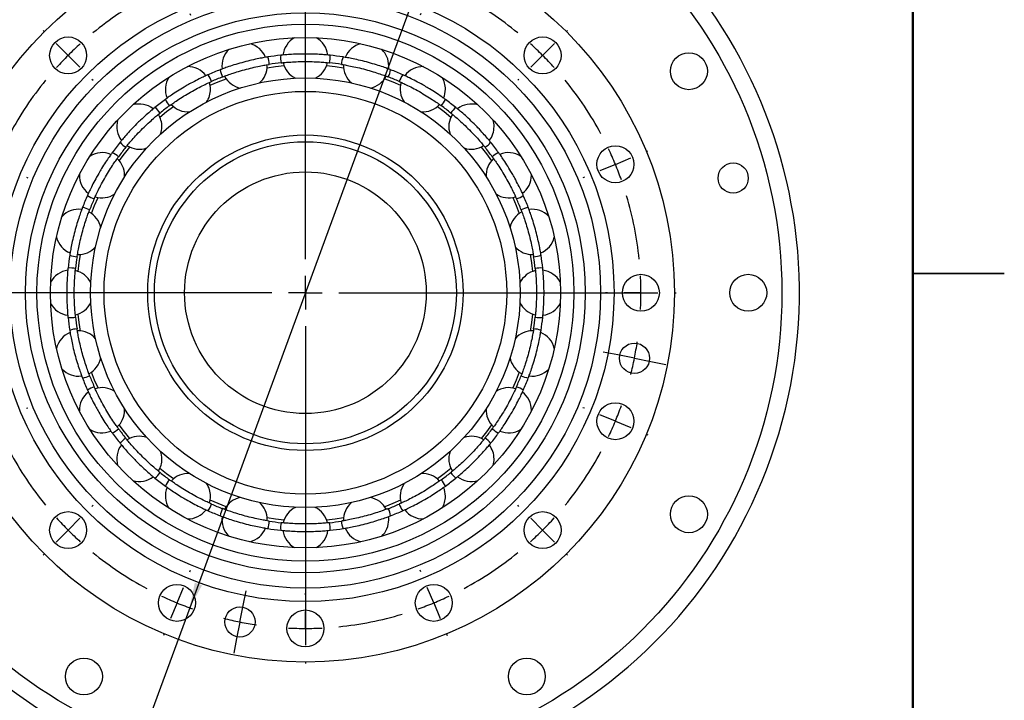
# Model space of a CAD drawing. Units: millimetres. Extents: x 3 to 429, y 3 to 276.
# Drawn here: x 326 to 429, y 95 to 166 of the extents above; entities that cross this region are included whole.
import ezdxf

# ---------------------------------------------------------------- set-up
doc = ezdxf.new("R2010")
doc.units = ezdxf.units.MM
doc.layers.add('LAYER1', color=8, linetype='Continuous')
doc.styles.add('SLDTEXTSTYLE0', font='TXT', dxfattribs={"width": 0.75})
doc.styles.add('SLDTEXTSTYLE4', font='TXT', dxfattribs={"width": 0.666667})
doc.dimstyles.new('SLDDIMSTYLE2', dxfattribs={"dimtxt": 2.645833, "dimasz": 2.645833, "dimexe": 0, "dimexo": 0.0625, "dimgap": 0.661458, "dimtad": 0, "dimtih": 1, "dimtoh": 1, "dimdec": 1, "dimlfac": 1.428571, "dimrnd": 1e-09, "dimzin": 12, "dimdsep": 46, "dimtxsty": 'SLDTEXTSTYLE0', "dimblk1": 'NONE', "dimsah": 1, "dimcen": 0, "dimadec": 0, "dimazin": 3, "dimtfac": 1, "dimtdec": 8, "dimtmove": 0, "dimatfit": 3, "dimldrblk": 'NONE', "dimfxl": 0, "dimfrac": 2, "dimtolj": 1, "dimtzin": 12, "dimarcsym": 0})
doc.dimstyles.new('SLDDIMSTYLE3', dxfattribs={"dimtxt": 2.645833, "dimasz": 2.645833, "dimexe": 0, "dimexo": 0.0625, "dimgap": 0.661458, "dimtad": 1, "dimdec": 8, "dimlfac": 1.428571, "dimrnd": 1e-09, "dimzin": 12, "dimdsep": 46, "dimtxsty": 'SLDTEXTSTYLE0', "dimsah": 1, "dimcen": 0, "dimadec": 0, "dimazin": 3, "dimtfac": 1, "dimtdec": 8, "dimtmove": 0, "dimatfit": 3, "dimfxl": 0, "dimfrac": 2, "dimtolj": 1, "dimtzin": 12, "dimarcsym": 0})

# ---------------------------------------------------------------- blocks, each defined once
blk = doc.blocks.new('_D_10')
at = {"layer": 'LAYER1'}
for p, q in [((321.22, 146.08), (316.22, 192.72)), ((316.22, 192.72), (342.6, 192.72)), ((321.56, 142.95), (321.22, 146.08))]:
    blk.add_line(p, q, dxfattribs=at)
blk.add_solid([(321.22, 146.08), (321.35, 148.76), (320.54, 148.67)], dxfattribs=at)
at = {"layer": 'LAYER1', "char_height": 2.646, "attachment_point": 1}
for s, insert, style in [('%%c', (323.4, 196.13), 'SLDTEXTSTYLE0'), ('4 x', (317.8, 196.13), 'SLDTEXTSTYLE4'), ('4.5 THRU', (328.39, 196.13), 'SLDTEXTSTYLE0')]:
    blk.add_mtext(s, dxfattribs=dict(at, insert=insert, style=style))
blk = doc.blocks.new('_NONE')
blk = doc.blocks.new('_D_11')
at = {"layer": 'LAYER1'}
for p, q in [((367.79, 170.54), (343.65, 104.83)), ((343.65, 104.83), (334.64, 80.29)), ((334.64, 80.29), (317.32, 80.29))]:
    blk.add_line(p, q, dxfattribs=at)
blk.add_arc((355.72, 137.69), 51.52, 252.1112, 251.4657, dxfattribs=at)
for points in [[(367.79, 170.54), (366.49, 168.2), (367.26, 167.92)], [(343.65, 104.83), (344.94, 107.18), (344.18, 107.46)]]:
    blk.add_solid(points, dxfattribs=at)
at = {"layer": 'LAYER1', "char_height": 2.646, "attachment_point": 1, "style": 'SLDTEXTSTYLE0'}
for s, insert in [('%%c', (317.32, 83.7)), ('100', (321.32, 83.7)), ('BC', (328.17, 83.7))]:
    blk.add_mtext(s, dxfattribs=dict(at, insert=insert))
blk = doc.blocks.new('SW_CENTERMARKSYMBOL_1')
at = {"layer": 'LAYER1', "color": 0}
for p, q in [((0, 3.5), (0, 3.67)), ((7.17, 1.04), (7.48, 2.59)), ((0, 0), (0, 1.75)), ((0, -31.5), (0, 1.58)), ((6.83, -0.67), (7.17, 1.04)), ((-14.73, 0.57), (-14.8, 0.73)), ((0, 0), (0, -1.75)), ((14.73, 0.57), (14.8, 0.73)), ((6.83, -0.67), (6.49, -2.39)), ((-13.39, -2.66), (-14.06, -1.05)), ((13.39, -2.66), (14.06, -1.05)), ((-13.39, -2.66), (-12.72, -4.28)), ((6.49, -2.39), (6.18, -3.93)), ((13.39, -2.66), (12.72, -4.28)), ((0, -3.5), (0, -3.68)), ((-12.05, -5.9), (-11.99, -6.06)), ((12.05, -5.9), (11.99, -6.06)), ((-27.22, -7.78), (-27.35, -7.65)), ((27.22, -7.78), (27.35, -7.65)), ((-24.75, -10.25), (-25.99, -9.01)), ((24.75, -10.25), (25.99, -9.01)), ((-24.75, -10.25), (-23.51, -11.49)), ((24.75, -10.25), (23.51, -11.49)), ((-22.27, -12.73), (-22.15, -12.85)), ((22.27, -12.73), (22.15, -12.85)), ((-35.57, -20.27), (-35.73, -20.2)), ((35.57, -20.27), (35.73, -20.2)), ((-32.34, -21.61), (-33.95, -20.94)), ((32.34, -21.61), (33.95, -20.94)), ((-32.34, -21.61), (-30.72, -22.28)), ((32.34, -21.61), (30.72, -22.28)), ((-29.1, -22.95), (-28.94, -23.01)), ((29.1, -22.95), (28.94, -23.01)), ((-36.04, -27.83), (-37.59, -27.52)), ((-34.33, -28.17), (-36.04, -27.83)), ((-34.33, -28.17), (-32.61, -28.51)), ((-32.61, -28.51), (-31.07, -28.82)), ((0, -35), (0, -33.25)), ((-38.5, -35), (-38.68, -35)), ((-35, -35), (-36.75, -35)), ((-3.5, -35), (-36.58, -35)), ((-35, -35), (-33.25, -35)), ((-31.5, -35), (-31.32, -35)), ((0, -35), (-1.75, -35)), ((0, -35), (0, -36.75)), ((0, -35), (1.75, -35)), ((3.5, -35), (36.58, -35)), ((31.5, -35), (31.32, -35)), ((35, -35), (33.25, -35)), ((35, -35), (36.75, -35)), ((38.5, -35), (38.68, -35)), ((0, -38.5), (0, -71.58)), ((32.61, -41.49), (31.07, -41.18)), ((34.33, -41.83), (32.61, -41.49)), ((34.33, -41.83), (36.04, -42.17)), ((36.04, -42.17), (37.59, -42.48)), ((-29.1, -47.05), (-28.94, -46.99)), ((29.1, -47.05), (28.94, -46.99)), ((-32.34, -48.39), (-30.72, -47.72)), ((32.34, -48.39), (30.72, -47.72)), ((-32.34, -48.39), (-33.95, -49.06)), ((32.34, -48.39), (33.95, -49.06)), ((-35.57, -49.73), (-35.73, -49.8)), ((35.57, -49.73), (35.73, -49.8)), ((-22.27, -57.27), (-22.15, -57.15)), ((22.27, -57.27), (22.15, -57.15)), ((-24.75, -59.75), (-23.51, -58.51)), ((24.75, -59.75), (23.51, -58.51)), ((-24.75, -59.75), (-25.99, -60.99)), ((24.75, -59.75), (25.99, -60.99)), ((-27.22, -62.22), (-27.35, -62.35)), ((27.22, -62.22), (27.35, -62.35)), ((-12.05, -64.1), (-11.99, -63.94)), ((12.05, -64.1), (11.99, -63.94)), ((-13.39, -67.34), (-12.72, -65.72)), ((13.39, -67.34), (12.72, -65.72)), ((-6.49, -67.61), (-6.18, -66.07)), ((0, -66.5), (0, -66.32)), ((-13.39, -67.34), (-14.06, -68.95)), ((-6.83, -69.33), (-6.49, -67.61)), ((13.39, -67.34), (14.06, -68.95)), ((0, -70), (0, -68.25)), ((-6.83, -69.33), (-7.17, -71.04)), ((-14.73, -70.57), (-14.8, -70.73)), ((0, -70), (0, -71.75)), ((14.73, -70.57), (14.8, -70.73)), ((-7.17, -71.04), (-7.48, -72.59)), ((0, -73.5), (0, -73.67))]:
    blk.add_line(p, q, dxfattribs=at)
for start, end in [(90, 92.8648), (87.1352, 90), (95.7296, 106.7704), (78.75, 81.6148), (75.8852, 78.75), (109.6352, 112.5), (67.5, 70.3648), (112.5, 115.3648), (64.6352, 67.5), (118.2296, 129.2704), (50.7296, 61.7704), (132.1352, 135), (45, 47.8648), (135, 137.8648), (42.1352, 45), (140.7296, 151.7704), (28.2296, 39.2704), (154.6352, 157.5), (22.5, 25.3648), (157.5, 160.3648), (19.6352, 22.5), (5.7296, 16.7704), (165.8852, 168.75), (168.75, 171.6148), (177.1352, 180), (360, 2.8648), (180, 182.8648), (357.1352, 360), (185.7296, 196.7704), (348.75, 351.6148), (345.8852, 348.75), (199.6352, 202.5), (337.5, 340.3648), (202.5, 205.3648), (334.6352, 337.5), (208.2296, 219.2704), (320.7296, 331.7704), (222.1352, 225), (315, 317.8648), (225, 227.8648), (312.1352, 315), (230.7296, 241.7704), (298.2296, 309.2704), (244.6352, 247.5), (292.5, 295.3648), (247.5, 250.3648), (289.6352, 292.5), (275.7296, 286.7704), (255.8852, 258.75), (258.75, 261.6148), (267.1352, 270), (270, 272.8648)]:
    blk.add_arc((0, -35), 35, start, end, dxfattribs=at)

msp = doc.modelspace()

# ---------------------------------------------------------------- linework, layer by layer
at = {"color": 7, "linetype": 'Continuous', "lineweight": 50}
msp.add_line((419.1, 266.7), (419.1, 12.7), dxfattribs=at)
at = {"color": 7, "linetype": 'Continuous', "lineweight": 25}
for p, q in [((379.29550232, 149.93697791), (379.29450096, 150.00566481)), ((428.626, 139.7), (419.099, 139.7)), ((419.1, 139.7), (428.625, 139.7)), ((379.29450096, 125.3682909), (379.29550232, 125.4369778))]:
    msp.add_line(p, q, dxfattribs=at)
at = {"color": 7, "linetype": 'Continuous', "lineweight": 25, "flags": 128}
for points in [[(351.72813557, 161.15001174), (352.61235623, 161.28336447), (353.50096207, 161.383409)], [(357.93679691, 161.383409), (358.82540275, 161.28336447), (359.7096234, 161.15001174)], [(345.79143682, 159.3176478), (346.61101382, 159.67531124), (347.44344809, 160.00193389)], [(363.99431088, 160.00193389), (364.82674516, 159.67531124), (365.64632216, 159.3176478)], [(340.531277, 156.01118965), (341.2303579, 156.56878701), (341.94989101, 157.09972972)], [(369.48786796, 157.09972972), (370.20740108, 156.56878701), (370.90648198, 156.01118965)], [(336.30612762, 151.45596633), (336.83707034, 152.17549945), (337.39466769, 152.87458034)], [(374.04309129, 152.87458034), (374.60068864, 152.17549945), (375.13163136, 151.45596633)], [(336.85396956, 149.76485776), (336.85721093, 149.81713699), (336.86025673, 149.93697791)], [(333.40392345, 145.96240925), (333.7305461, 146.79484353), (334.08820954, 147.61442052)], [(377.34954943, 147.61442052), (377.70721288, 146.79484353), (378.03383553, 145.96240925)], [(332.02244834, 139.90489528), (332.12249288, 140.79350111), (332.2558456, 141.67772177)], [(379.18191337, 141.67772177), (379.3152661, 140.79350111), (379.41531063, 139.90489528)], [(332.2558456, 133.69623394), (332.12249288, 134.5804546), (332.02244834, 135.46906043)], [(379.41531063, 135.46906043), (379.3152661, 134.5804546), (379.18191337, 133.69623394)], [(334.08820954, 127.75953518), (333.7305461, 128.57911218), (333.40392345, 129.41154646)], [(378.03383553, 129.41154646), (377.70721288, 128.57911218), (377.34954943, 127.75953518)], [(336.86025673, 125.4369778), (336.85718094, 125.55739763), (336.85396956, 125.60909795)], [(337.39466769, 122.49937536), (336.83707034, 123.19845626), (336.30612762, 123.91798938)], [(375.13163136, 123.91798938), (374.60068864, 123.19845626), (374.04309129, 122.49937536)], [(341.94989101, 118.27422599), (341.2303579, 118.8051687), (340.531277, 119.36276606)], [(370.90648198, 119.36276606), (370.20740108, 118.8051687), (369.48786796, 118.27422599)], [(347.44344809, 115.37202182), (346.61101382, 115.69864447), (345.79143682, 116.05630791)], [(365.64632216, 116.05630791), (364.82674516, 115.69864447), (363.99431088, 115.37202182)], [(353.50096207, 113.99054671), (352.61235623, 114.09059124), (351.72813557, 114.22394397)], [(359.7096234, 114.22394397), (358.82540275, 114.09059124), (357.93679691, 113.99054671)]]:
    msp.add_lwpolyline(points, dxfattribs=at)
at = {"color": 7, "linetype": 'Continuous', "lineweight": 25}
for centre, radius in [((355.71887949, 137.68697785), 49.7), ((355.71887949, 137.68697785), 38.5), ((355.71887949, 137.68697785), 32.2), ((355.71887949, 137.68697785), 30.8), ((355.71887949, 137.68697785), 29.19), ((355.71887949, 137.68697785), 28), ((330.97014215, 162.4357152), 1.925), ((380.46761683, 162.4357152), 1.925), ((355.71887949, 137.68697785), 26.6), ((395.72925314, 160.78697785), 1.925), ((355.71887949, 137.68697785), 22.4), ((355.71887949, 137.68697785), 21), ((355.71887949, 137.68697785), 16.45), ((355.71887949, 137.68697785), 15.75), ((388.05466313, 151.08089799), 1.925), ((400.34465266, 149.64441774), 1.575), ((355.71887949, 137.68697785), 12.6), ((390.71887949, 137.68697785), 1.925), ((401.91887949, 137.68697785), 1.925), ((390.0463643, 130.85881658), 1.575), ((388.05466313, 124.29305772), 1.925), ((395.72925314, 114.58697785), 1.925), ((330.97014215, 112.93824051), 1.925), ((380.46761683, 112.93824051), 1.925), ((342.32495936, 105.35119422), 1.925), ((369.11279962, 105.35119422), 1.925), ((348.89071822, 103.35949304), 1.575), ((355.71887949, 102.68697785), 1.925), ((332.61887949, 97.6766042), 1.925), ((378.81887949, 97.6766042), 1.925)]:
    msp.add_circle(centre, radius, dxfattribs=at)
for centre, radius, start, end in [((349.37781288, 161.3521606), 2.359, 21.9189667855, 76.6685048727), ((355.71887949, 162.18697785), 2.359, 118.3314951273, 173.1191026564), ((355.71887949, 162.18697785), 2.359, 7.0629039631, 61.6685048727), ((362.05994609, 161.3521606), 2.359, 103.3314951273, 158.1378699831), ((349.37781288, 161.3521606), 2.359, 133.3314951273, 188.0856079431), ((355.71887949, 137.68697785), 24.89316667, 95.9282453949, 99.0717546051), ((355.71887949, 162.18697785), 2.58415503, 174.224660694, 191.7511983979), ((355.71887949, 162.18697785), 2.58415503, 348.2488016021, 5.775339306), ((355.71887949, 137.68697785), 24.89316667, 80.9282453949, 84.0717546051), ((362.05994609, 161.3521606), 2.359, 0, 46.6685048727), ((343.46887949, 158.90460025), 2.359, 37.0200384168, 91.6685048727), ((349.37781288, 161.3521606), 2.359, 310.8157873571, 0), ((349.37781288, 161.3521606), 2.58415503, 3.2488016021, 20.775339306), ((355.71887949, 137.68697785), 24.10683333, 96.0242431058, 98.9757568942), ((355.71887949, 162.18697785), 2.359, 192.4290864654, 244.1842126429), ((355.71887949, 162.18697785), 2.359, 295.8157873571, 347.6645268131), ((355.71887949, 137.68697785), 24.10683333, 81.0242431058, 83.9757568942), ((362.05994609, 161.3521606), 2.58415503, 159.224660694, 176.7511983979), ((362.05994609, 161.3521606), 2.359, 177.3753493618, 229.1842126429), ((362.05994609, 161.3521606), 2.359, 352.0356662573, 0), ((367.96887949, 158.90460025), 2.359, 88.3314951273, 143.0854452497), ((355.71887949, 137.68697785), 24.89316667, 110.9282453949, 114.0717546051), ((343.46887949, 158.90460025), 2.58415503, 18.2488016021, 35.775339306), ((349.37781288, 161.3521606), 2.58415503, 189.224660694, 206.7511983979), ((349.37781288, 161.3521606), 2.359, 207.5339450736, 259.1842126429), ((362.05994609, 161.3521606), 2.359, 280.8157873571, 332.6711361869), ((362.05994609, 161.3521606), 2.58415503, 333.2488016021, 350.775339306), ((355.71887949, 137.68697785), 24.89316667, 65.9282453949, 69.0717546051), ((367.96887949, 158.90460025), 2.58415503, 144.224660694, 161.7511983979), ((343.46887949, 158.90460025), 2.359, 148.3314951273, 203.14123597), ((343.46887949, 158.90460025), 2.359, 0, 17.7013891877), ((355.71887949, 137.68697785), 24.10683333, 111.0242431058, 113.9757568942), ((355.71887949, 137.68697785), 24.10683333, 66.0242431058, 68.9757568942), ((367.96887949, 158.90460025), 2.359, 162.5145013583, 214.1842126429), ((367.96887949, 158.90460025), 2.359, 0, 31.6685048727), ((343.46887949, 158.90460025), 2.359, 325.8157873571, 0), ((367.96887949, 158.90460025), 2.359, 337.0088789777, 0), ((338.39476335, 155.01109399), 2.359, 52.0710323743, 106.6685048727), ((355.71887949, 137.68697785), 24.89316667, 125.9282453949, 129.0717546051), ((355.71887949, 137.68697785), 24.10683333, 126.0242431058, 128.9757568942), ((343.46887949, 158.90460025), 2.58415503, 204.224660694, 221.7511983979), ((343.46887949, 158.90460025), 2.359, 222.3837392627, 274.1842126429), ((367.96887949, 158.90460025), 2.359, 265.8157873571, 317.700520611), ((367.96887949, 158.90460025), 2.58415503, 318.2488016021, 335.775339306), ((355.71887949, 137.68697785), 24.10683333, 51.0242431058, 53.9757568942), ((355.71887949, 137.68697785), 24.89316667, 50.9282453949, 54.0717546051), ((373.04299563, 155.01109399), 2.359, 73.3314951273, 128.1248241171), ((338.39476335, 155.01109399), 2.58415503, 33.2488016021, 50.775339306), ((338.39476335, 155.01109399), 2.359, 0, 32.6613126317), ((373.04299563, 155.01109399), 2.359, 147.4231694386, 199.1842126429), ((373.04299563, 155.01109399), 2.58415503, 129.224660694, 146.7511983979), ((338.39476335, 155.01109399), 2.359, 163.3314951273, 218.1131883798), ((373.04299563, 155.01109399), 2.359, 0, 16.6685048727), ((338.39476335, 155.01109399), 2.359, 340.8157873571, 0), ((373.04299563, 155.01109399), 2.359, 322.1556936848, 0), ((355.71887949, 137.68697785), 24.89316667, 140.9282453949, 144.0717546051), ((338.39476335, 155.01109399), 2.58415503, 219.224660694, 236.7511983979), ((373.04299563, 155.01109399), 2.58415503, 303.2488016021, 320.775339306), ((355.71887949, 137.68697785), 24.89316667, 35.9282453949, 39.0717546051), ((334.5012571, 149.93697785), 2.359, 66.9379153538, 121.6685048727), ((334.5012571, 149.93697785), 2.58415503, 48.2488016021, 65.775339306), ((355.71887949, 137.68697785), 24.10683333, 141.0242431058, 143.9757568942), ((338.39476335, 155.01109399), 2.359, 237.4356778374, 289.1842126429), ((373.04299563, 155.01109399), 2.359, 250.8157873571, 302.6448984396), ((355.71887949, 137.68697785), 24.10683333, 36.0242431058, 38.9757568942), ((376.93650188, 149.93697785), 2.58415503, 114.224660694, 131.7511983979), ((376.93650188, 149.93697785), 2.359, 58.3314951273, 113.1323390933), ((334.5012571, 149.93697785), 2.359, 0, 47.6560510125), ((376.93650188, 149.93697785), 2.359, 132.3656452532, 184.1842126429), ((334.5012571, 149.93697785), 2.359, 178.3314951273, 233.0875349188), ((376.93650188, 149.93697785), 2.359, 307.0514224286, 0), ((334.5012571, 149.93697785), 2.359, 252.2738580231, 304.1842126429), ((376.93650188, 149.93697785), 2.359, 235.8157873571, 287.6770457436), ((355.71887949, 137.68697785), 24.89316667, 155.9282453949, 159.0717546051), ((334.5012571, 149.93697785), 2.58415503, 234.224660694, 251.7511983979), ((355.71887949, 137.68697785), 24.10683333, 156.0242431058, 158.9757568942), ((376.93650188, 149.93697785), 2.58415503, 288.2488016021, 305.775339306), ((355.71887949, 137.68697785), 24.10683333, 21.0242431058, 23.9757568942), ((355.71887949, 137.68697785), 24.89316667, 20.9282453949, 24.0717546051), ((332.05369674, 144.02804446), 2.359, 82.0255893257, 136.6685048727), ((332.05369674, 144.02804446), 2.58415503, 63.2488016021, 80.775339306), ((332.05369674, 144.02804446), 2.359, 10.8157873571, 62.6997822622), ((379.38406223, 144.02804446), 2.359, 117.4974861456, 169.1842126429), ((379.38406223, 144.02804446), 2.58415503, 99.224660694, 116.7511983979), ((379.38406223, 144.02804446), 2.359, 43.3314951273, 98.0868235665), ((332.05369674, 144.02804446), 2.359, 193.3314951273, 248.1426635111), ((379.38406223, 144.02804446), 2.359, 292.0010061609, 346.6685048727), ((332.05369674, 144.02804446), 2.359, 267.3910426023, 319.1842126429), ((379.38406223, 144.02804446), 2.359, 220.8157873571, 272.6975206911), ((355.71887949, 137.68697785), 24.89316667, 170.9282453949, 174.0717546051), ((332.05369674, 144.02804446), 2.58415503, 249.224660694, 266.7511983979), ((355.71887949, 137.68697785), 24.10683333, 171.0242431058, 173.9757568942), ((379.38406223, 144.02804446), 2.58415503, 273.2488016021, 290.775339306), ((355.71887949, 137.68697785), 24.10683333, 6.0242431058, 8.9757568942), ((355.71887949, 137.68697785), 24.89316667, 5.9282453949, 9.0717546051), ((331.21887949, 137.68697785), 2.359, 97.0804903369, 151.6685048727), ((331.21887949, 137.68697785), 2.58415503, 78.2488016021, 95.775339306), ((331.21887949, 137.68697785), 2.359, 25.8157873571, 77.6561194849), ((380.21887949, 137.68697785), 2.359, 102.4176982949, 154.1842126429), ((380.21887949, 137.68697785), 2.58415503, 84.224660694, 101.7511983979), ((380.21887949, 137.68697785), 2.359, 28.3314951273, 83.1301267561), ((331.21887949, 137.68697785), 2.359, 282.4431719042, 334.1842126429), ((380.21887949, 137.68697785), 2.359, 205.8157873571, 257.644406597), ((331.21887949, 137.68697785), 2.359, 208.3314951273, 263.1073070911), ((380.21887949, 137.68697785), 2.359, 277.1361738647, 331.6685048727), ((331.21887949, 137.68697785), 2.58415503, 264.224660694, 281.7511983979), ((355.71887949, 137.68697785), 24.89316667, 185.9282453949, 189.0717546051), ((355.71887949, 137.68697785), 24.10683333, 186.0242431058, 188.9757568942), ((355.71887949, 137.68697785), 24.10683333, 351.0242431058, 353.9757568942), ((380.21887949, 137.68697785), 2.58415503, 258.2488016021, 275.775339306), ((355.71887949, 137.68697785), 24.89316667, 350.9282453949, 354.0717546051), ((332.05369674, 131.34591125), 2.359, 111.9544526718, 166.6685048727), ((332.05369674, 131.34591125), 2.58415503, 93.2488016021, 110.775339306), ((332.05369674, 131.34591125), 2.359, 40.8157873571, 92.6642379059), ((379.38406223, 131.34591125), 2.359, 87.3543996136, 139.1842126429), ((379.38406223, 131.34591125), 2.58415503, 69.224660694, 86.7511983979), ((379.38406223, 131.34591125), 2.359, 13.3314951273, 68.1244169428), ((332.05369674, 131.34591125), 2.359, 297.2954123314, 349.1842126429), ((379.38406223, 131.34591125), 2.359, 190.8157873571, 242.6828017315), ((332.05369674, 131.34591125), 2.359, 223.3314951273, 278.091449001), ((379.38406223, 131.34591125), 2.359, 262.0457499395, 316.6685048727), ((332.05369674, 131.34591125), 2.58415503, 279.224660694, 296.7511983979), ((355.71887949, 137.68697785), 24.89316667, 200.9282453949, 204.0717546051), ((355.71887949, 137.68697785), 24.10683333, 201.0242431058, 203.9757568942), ((355.71887949, 137.68697785), 24.10683333, 336.0242431058, 338.9757568942), ((379.38406223, 131.34591125), 2.58415503, 243.2488016021, 260.775339306), ((355.71887949, 137.68697785), 24.89316667, 335.9282453949, 339.0717546051), ((334.5012571, 125.43697785), 2.58415503, 108.2488016021, 125.775339306), ((334.5012571, 125.43697785), 2.359, 55.8157873571, 107.6968945654), ((376.93650188, 125.43697785), 2.359, 72.48267316, 124.1842126429), ((376.93650188, 125.43697785), 2.58415503, 54.224660694, 71.7511983979), ((334.5012571, 125.43697785), 2.359, 127.0307073838, 181.6685048727), ((376.93650188, 125.43697785), 2.359, 0, 53.0895191998), ((334.5012571, 125.43697785), 2.359, 312.3974873004, 0), ((376.93650188, 125.43697785), 2.359, 175.8157873571, 227.6924037012), ((334.5012571, 125.43697785), 2.359, 238.3314951273, 293.1423791233), ((334.5012571, 125.43697785), 2.58415503, 294.224660694, 311.7511983979), ((355.71887949, 137.68697785), 24.10683333, 216.0242431058, 218.9757568942), ((355.71887949, 137.68697785), 24.10683333, 321.0242431058, 323.9757568942), ((376.93650188, 125.43697785), 2.58415503, 228.2488016021, 245.775339306), ((376.93650188, 125.43697785), 2.359, 246.9918542323, 301.6685048727), ((355.71887949, 137.68697785), 24.89316667, 215.9282453949, 219.0717546051), ((338.39476335, 120.36286172), 2.58415503, 123.2488016021, 140.775339306), ((338.39476335, 120.36286172), 2.359, 70.8157873571, 122.6516078708), ((373.04299563, 120.36286172), 2.359, 57.4124445095, 109.1842126429), ((373.04299563, 120.36286172), 2.58415503, 39.224660694, 56.7511983979), ((355.71887949, 137.68697785), 24.89316667, 320.9282453949, 324.0717546051), ((338.39476335, 120.36286172), 2.359, 142.0915058869, 196.6685048727), ((373.04299563, 120.36286172), 2.359, 0, 38.1347843966), ((338.39476335, 120.36286172), 2.359, 327.4517968516, 0), ((338.39476335, 120.36286172), 2.359, 0, 19.1842126429), ((373.04299563, 120.36286172), 2.359, 160.8157873571, 212.6455272428), ((373.04299563, 120.36286172), 2.359, 343.3314951273, 0), ((338.39476335, 120.36286172), 2.359, 253.3314951273, 308.1016843616), ((338.39476335, 120.36286172), 2.58415503, 309.224660694, 326.7511983979), ((355.71887949, 137.68697785), 24.89316667, 230.9282453949, 234.0717546051), ((355.71887949, 137.68697785), 24.10683333, 231.0242431058, 233.9757568942), ((343.46887949, 116.46935546), 2.58415503, 138.2488016021, 155.775339306), ((343.46887949, 116.46935546), 2.359, 85.8157873571, 137.6749185926), ((367.96887949, 116.46935546), 2.359, 42.3413854922, 94.1842126429), ((355.71887949, 137.68697785), 24.10683333, 306.0242431058, 308.9757568942), ((367.96887949, 116.46935546), 2.58415503, 24.224660694, 41.7511983979), ((355.71887949, 137.68697785), 24.89316667, 305.9282453949, 309.0717546051), ((373.04299563, 120.36286172), 2.58415503, 213.2488016021, 230.775339306), ((373.04299563, 120.36286172), 2.359, 232.1191204261, 286.6685048727), ((343.46887949, 116.46935546), 2.359, 156.9688041853, 211.6685048727), ((343.46887949, 116.46935546), 2.359, 0, 34.1842126429), ((367.96887949, 116.46935546), 2.359, 145.8157873571, 197.6881788177), ((367.96887949, 116.46935546), 2.359, 0, 23.1138085041), ((343.46887949, 116.46935546), 2.359, 342.3143599348, 0), ((349.37781288, 114.02179511), 2.359, 100.8157873571, 152.6929515857), ((362.05994609, 114.02179511), 2.359, 27.4698356704, 79.1842126429), ((367.96887949, 116.46935546), 2.359, 328.3314951273, 0), ((343.46887949, 116.46935546), 2.359, 268.3314951273, 323.0973646932), ((343.46887949, 116.46935546), 2.58415503, 324.224660694, 341.7511983979), ((355.71887949, 137.68697785), 24.10683333, 246.0242431058, 248.9757568942), ((349.37781288, 114.02179511), 2.58415503, 153.2488016021, 170.775339306), ((349.37781288, 114.02179511), 2.359, 0, 49.1842126429), ((355.71887949, 113.18697785), 2.359, 115.8157873571, 167.6480023504), ((355.71887949, 113.18697785), 2.359, 12.4071795459, 64.1842126429), ((362.05994609, 114.02179511), 2.359, 130.8157873571, 182.6849446129), ((355.71887949, 137.68697785), 24.10683333, 291.0242431058, 293.9757568942), ((362.05994609, 114.02179511), 2.58415503, 9.224660694, 26.7511983979), ((367.96887949, 116.46935546), 2.58415503, 198.2488016021, 215.775339306), ((367.96887949, 116.46935546), 2.359, 217.0405590524, 271.6685048727), ((355.71887949, 137.68697785), 24.89316667, 245.9282453949, 249.0717546051), ((349.37781288, 114.02179511), 2.359, 172.0356210898, 226.6685048727), ((362.05994609, 114.02179511), 2.359, 313.3314951273, 0), ((362.05994609, 114.02179511), 2.359, 0, 8.0933080618), ((355.71887949, 137.68697785), 24.89316667, 290.9282453949, 294.0717546051), ((349.37781288, 114.02179511), 2.359, 283.3314951273, 338.1406093469), ((349.37781288, 114.02179511), 2.58415503, 339.224660694, 356.7511983979), ((355.71887949, 137.68697785), 24.89316667, 260.9282453949, 264.0717546051), ((355.71887949, 137.68697785), 24.10683333, 261.0242431058, 263.9757568942), ((355.71887949, 113.18697785), 2.58415503, 168.2488016021, 185.775339306), ((355.71887949, 137.68697785), 24.10683333, 276.0242431058, 278.9757568942), ((355.71887949, 113.18697785), 2.58415503, 354.224660694, 11.7511983979), ((355.71887949, 137.68697785), 24.89316667, 275.9282453949, 279.0717546051), ((362.05994609, 114.02179511), 2.58415503, 183.2488016021, 200.775339306), ((362.05994609, 114.02179511), 2.359, 201.98119588, 256.6685048727), ((355.71887949, 113.18697785), 2.359, 187.1043067772, 241.6685048727), ((355.71887949, 113.18697785), 2.359, 298.3314951273, 353.1173790724)]:
    msp.add_arc(centre, radius, start, end, dxfattribs=at)
for points, knots in [([(358.28991758, 162.44701552), (358.27480219, 162.44858018), (358.22186244, 162.45406021), (357.94692121, 162.48165299), (357.3678214, 162.52859652), (356.59907461, 162.569255), (355.72868069, 162.58543207), (354.85478004, 162.56989632), (354.07733284, 162.52917765), (353.49004688, 162.48161827), (353.21487447, 162.45395147), (353.16238496, 162.44852035), (353.1478414, 162.44701552)], [0, 0, 0, 0, 0.0449631592, 0.1574777868, 0.2704541221, 0.3842464077, 0.4986726736, 0.6133640045, 0.7280647368, 0.8425243533, 0.9563673596, 1, 1, 1, 1]), ([(351.79394194, 162.26877118), (351.77893668, 162.26637073), (351.72638265, 162.25796346), (351.45366887, 162.21345085), (350.88215135, 162.10891526), (350.12907561, 161.94922272), (349.28415174, 161.73957782), (348.44405101, 161.49838378), (347.70363186, 161.25783934), (347.14866857, 161.05989244), (346.89003195, 160.96195771), (346.8407363, 160.94312254), (346.82707767, 160.93790377)], [0, 0, 0, 0, 0.0449631542, 0.1574777836, 0.2704541065, 0.3842464162, 0.4986726311, 0.6133640123, 0.7280647578, 0.842524358, 0.9563673334, 1, 1, 1, 1]), ([(347.07024143, 160.18898705), (347.10247187, 160.20138288), (347.17885546, 160.23076002), (347.55484713, 160.37155004), (348.17178498, 160.58598061), (348.94403922, 160.82750059), (349.77771764, 161.05549574), (350.58172901, 161.24433582), (351.26901195, 161.38213553), (351.76170496, 161.46773466), (351.92665546, 161.4936804), (351.95611777, 161.49834103), (351.9578149, 161.4986095)], [0, 0, 0, 0, 0.0840401307, 0.1991685007, 0.3139555961, 0.4278033943, 0.5405347338, 0.6526509394, 0.7650812394, 0.8785166098, 0.9930021188, 1, 1, 1, 1]), ([(353.18888518, 161.66068347), (353.22322558, 161.66431438), (353.30460962, 161.67291936), (353.70422921, 161.71159953), (354.35564384, 161.75904653), (355.16409427, 161.79246303), (356.02837534, 161.7969214), (356.85386569, 161.77122644), (357.55339597, 161.72645711), (358.05145449, 161.68161377), (358.21750235, 161.6639932), (358.24716511, 161.66086374), (358.24887379, 161.66068347)], [0, 0, 0, 0, 0.0840401199, 0.1991685054, 0.3139555567, 0.4278034132, 0.5405347326, 0.6526509115, 0.7650812302, 0.8785166128, 0.9930021217, 1, 1, 1, 1]), ([(359.47994408, 161.4986095), (359.49491246, 161.49624009), (359.54754859, 161.48790805), (359.82241269, 161.44350103), (360.39892661, 161.33848869), (361.15103268, 161.1786786), (361.98210301, 160.97134805), (362.79738508, 160.73593104), (363.51201349, 160.50266649), (364.05035993, 160.30985869), (364.30468932, 160.21310973), (364.35365266, 160.19431043), (364.36751754, 160.18898705)], [0, 0, 0, 0, 0.0458004645, 0.1610567653, 0.2760307556, 0.3902194494, 0.5032837092, 0.615493279, 0.7277021369, 0.8407507826, 0.954905598, 1, 1, 1, 1]), ([(364.6106813, 160.93790377), (364.578665, 160.95015412), (364.50260607, 160.97925643), (364.1299997, 161.11820875), (363.51641686, 161.33122838), (362.73978628, 161.57476483), (361.88861544, 161.80885292), (361.05837102, 162.00518016), (360.34714542, 162.14877283), (359.84146977, 162.23732681), (359.67476864, 162.26382913), (359.64530511, 162.26853358), (359.64381704, 162.26877118)], [0, 0, 0, 0, 0.0819867612, 0.1947703342, 0.3080224179, 0.4220801777, 0.5366484157, 0.6513826032, 0.7660550294, 0.8803712773, 0.9939580743, 1, 1, 1, 1]), ([(345.56544478, 160.41532005), (345.53286672, 160.4007759), (345.45677829, 160.36680698), (345.08805386, 160.19822676), (344.50090534, 159.91336392), (343.85837908, 159.57696132), (343.18627477, 159.19940706), (342.52080676, 158.799007), (341.86987318, 158.37594051), (341.38710633, 158.04235104), (341.16575187, 157.88300327), (341.12369045, 157.85254647), (341.11227588, 157.84428114)], [0, 0, 0, 0, 0.08429308446, 0.19687263275, 0.31010248876, 0.42413459159, 0.50012119352, 0.61474059739, 0.72936580127, 0.84379843928, 0.95761024712, 1, 1, 1, 1]), ([(370.3254831, 157.84428114), (370.29659849, 157.86522233), (370.22913638, 157.91413199), (369.89877862, 158.14916723), (369.3585073, 158.51522123), (368.74591027, 158.90346289), (368.08288758, 159.29674677), (367.40339727, 159.67285976), (366.71154337, 160.02504876), (366.18126269, 160.27634408), (365.9325862, 160.38836685), (365.88517939, 160.40956682), (365.87231419, 160.41532005)], [0, 0, 0, 0, 0.0842930838, 0.1968726829, 0.3101024476, 0.4241345012, 0.5001211964, 0.6147405617, 0.729365717, 0.843798428, 0.9576102355, 1, 1, 1, 1]), ([(341.5409875, 157.18381902), (341.56891169, 157.20413364), (341.63508982, 157.25227769), (341.96183095, 157.48558492), (342.50224811, 157.85238241), (343.18567902, 158.28554754), (343.93193964, 158.72154821), (344.6596808, 159.11204436), (345.28787934, 159.42303197), (345.74162976, 159.63323663), (345.89424421, 159.70098513), (345.92149667, 159.71311524), (345.92306651, 159.71381398)], [0, 0, 0, 0, 0.0840401149, 0.1991684957, 0.313955436, 0.4278034062, 0.5405347731, 0.6526508023, 0.7650812075, 0.8785166251, 0.9930021157, 1, 1, 1, 1]), ([(365.51469247, 159.71381398), (365.52853765, 159.70765039), (365.57722404, 159.6859762), (365.83122858, 159.5719456), (366.36091913, 159.32129694), (367.04603659, 158.97227463), (367.79512724, 158.55691136), (368.5216997, 158.11850734), (369.15160245, 157.70822701), (369.62170293, 157.38265686), (369.84232737, 157.22338031), (369.88475679, 157.19254938), (369.89677147, 157.18381902)], [0, 0, 0, 0, 0.0458004874, 0.1610567641, 0.2760307747, 0.3902195141, 0.503283665, 0.6154932067, 0.7277022025, 0.8407507655, 0.9549055991, 1, 1, 1, 1]), ([(340.02888733, 157.01296753), (340.00118314, 156.99048718), (339.93647802, 156.9379827), (339.62395153, 156.67971253), (339.13053552, 156.25259325), (338.59697216, 155.76135335), (338.04548545, 155.22271306), (337.50632647, 154.66371825), (336.98706903, 154.08659548), (336.6070907, 153.63942135), (336.43452216, 153.42821359), (336.40177633, 153.38790807), (336.39288982, 153.37697001)], [0, 0, 0, 0, 0.0842931127, 0.1968726422, 0.3101024787, 0.4241345986, 0.5001211595, 0.6147404943, 0.7293656978, 0.8437984703, 0.9576102398, 1, 1, 1, 1]), ([(336.97793325, 152.84997145), (336.99964871, 152.87682123), (337.05111264, 152.94045309), (337.30633169, 153.25037926), (337.73340468, 153.74454662), (338.28143464, 154.33983761), (338.88942186, 154.95412846), (339.49129848, 155.51967222), (340.0176015, 155.98265326), (340.40148805, 156.30313117), (340.53136398, 156.40807365), (340.55455028, 156.42684292), (340.55588589, 156.4279241)], [0, 0, 0, 0, 0.0840401449, 0.1991684898, 0.3139555692, 0.4278033202, 0.54053473, 0.6526509183, 0.7650812465, 0.8785166168, 0.9930021134, 1, 1, 1, 1]), ([(370.88187308, 156.4279241), (370.90872286, 156.40620863), (370.97235472, 156.35474471), (371.2822809, 156.09952566), (371.77644826, 155.67245267), (372.37173924, 155.12442271), (372.98603009, 154.51643549), (373.55157386, 153.91455886), (374.01455489, 153.38825584), (374.33503281, 153.00436929), (374.43997528, 152.87449336), (374.45874455, 152.85130706), (374.45982573, 152.84997145)], [0, 0, 0, 0, 0.0840401449, 0.1991684898, 0.3139555692, 0.4278033202, 0.54053473, 0.6526509183, 0.7650812465, 0.8785166168, 0.9930021134, 1, 1, 1, 1]), ([(375.04486916, 153.37697001), (375.02238881, 153.4046742), (374.96988433, 153.46937932), (374.71161417, 153.78190581), (374.28449489, 154.27532182), (373.79325499, 154.80888518), (373.25461469, 155.3603719), (372.69561988, 155.89953087), (372.11849711, 156.41878832), (371.67132299, 156.79876665), (371.46011522, 156.97133519), (371.41980971, 157.00408101), (371.40887165, 157.01296753)], [0, 0, 0, 0, 0.0842931127, 0.1968726422, 0.3101024787, 0.4241345986, 0.5001211595, 0.6147404943, 0.7293656978, 0.8437984703, 0.9576102398, 1, 1, 1, 1]), ([(335.5615762, 152.29358146), (335.54063502, 152.26469686), (335.49172535, 152.19723475), (335.25669011, 151.86687698), (334.89063612, 151.32660567), (334.50239446, 150.71400864), (334.10911058, 150.05098594), (333.73299758, 149.37149563), (333.38080859, 148.67964173), (333.12951326, 148.14936106), (333.0174905, 147.90068456), (332.99629052, 147.85327775), (332.9905373, 147.84041256)], [0, 0, 0, 0, 0.0842930838, 0.1968726829, 0.3101024476, 0.4241345012, 0.5001211964, 0.6147405617, 0.729365717, 0.843798428, 0.9576102355, 1, 1, 1, 1]), ([(378.44722168, 147.84041256), (378.43267753, 147.87299062), (378.39870862, 147.94907906), (378.2301284, 148.31780349), (377.94526556, 148.90495201), (377.60886295, 149.54747826), (377.23130869, 150.21958258), (376.83090863, 150.88505058), (376.40784214, 151.53598416), (376.07425267, 152.01875101), (375.91490491, 152.24010548), (375.8844481, 152.2821669), (375.87618278, 152.29358146)], [0, 0, 0, 0, 0.08429308446, 0.19687263275, 0.31010248876, 0.42413459159, 0.50012119352, 0.61474059739, 0.72936580127, 0.84379843928, 0.95761024712, 1, 1, 1, 1]), ([(333.69204336, 147.48279084), (333.69820695, 147.49663602), (333.71988114, 147.5453224), (333.83391175, 147.79932694), (334.0845604, 148.3290175), (334.43358271, 149.01413495), (334.84894598, 149.76322561), (335.28735, 150.48979806), (335.69763034, 151.11970081), (336.02320048, 151.5898013), (336.18247703, 151.81042573), (336.21330796, 151.85285515), (336.22203832, 151.86486984)], [0, 0, 0, 0, 0.0458004874, 0.1610567641, 0.2760307747, 0.3902195141, 0.503283665, 0.6154932067, 0.7277022025, 0.8407507655, 0.9549055991, 1, 1, 1, 1]), ([(375.21572066, 151.86486984), (375.23603528, 151.83694566), (375.28417933, 151.77076753), (375.51748655, 151.44402639), (375.88428405, 150.90360923), (376.31744917, 150.22017833), (376.75344984, 149.4739177), (377.143946, 148.74617654), (377.4549336, 148.117978), (377.66513826, 147.66422758), (377.73288677, 147.51161313), (377.74501688, 147.48436068), (377.74571562, 147.48279084)], [0, 0, 0, 0, 0.0840401149, 0.1991684957, 0.313955436, 0.4278034062, 0.5405347731, 0.6526508023, 0.7650812075, 0.8785166251, 0.9930021157, 1, 1, 1, 1]), ([(332.46795358, 146.57877967), (332.45570323, 146.54676337), (332.42660092, 146.47070444), (332.2876486, 146.09809807), (332.07462897, 145.48451522), (331.83109251, 144.70788465), (331.59700442, 143.85671381), (331.40067718, 143.02646939), (331.25708452, 142.31524378), (331.16853053, 141.80956813), (331.14202822, 141.642867), (331.13732377, 141.61340348), (331.13708617, 141.6119154)], [0, 0, 0, 0, 0.0819867612, 0.1947703342, 0.3080224179, 0.4220801777, 0.5366484157, 0.6513826032, 0.7660550294, 0.8803712773, 0.9939580743, 1, 1, 1, 1]), ([(331.90724784, 141.44804244), (331.90961726, 141.46301082), (331.91794929, 141.51564696), (331.96235631, 141.79051105), (332.06736865, 142.36702498), (332.22717874, 143.11913104), (332.43450929, 143.95020138), (332.6699263, 144.76548344), (332.90319085, 145.48011185), (333.09599865, 146.0184583), (333.19274761, 146.27278769), (333.21154692, 146.32175102), (333.21687029, 146.33561591)], [0, 0, 0, 0, 0.0458004645, 0.1610567653, 0.2760307556, 0.3902194494, 0.5032837092, 0.615493279, 0.7277021369, 0.8407507826, 0.954905598, 1, 1, 1, 1]), ([(378.22088869, 146.33561591), (378.23328452, 146.30338548), (378.26266166, 146.22700188), (378.40345167, 145.85101022), (378.61788225, 145.23407236), (378.85940223, 144.46181813), (379.08739738, 143.62813971), (379.27623745, 142.82412833), (379.41403716, 142.13684539), (379.4996363, 141.64415238), (379.52558203, 141.47920189), (379.53024267, 141.44973958), (379.53051114, 141.44804244)], [0, 0, 0, 0, 0.0840401307, 0.1991685007, 0.3139555961, 0.4278033943, 0.5405347338, 0.6526509394, 0.7650812394, 0.8785166098, 0.9930021188, 1, 1, 1, 1]), ([(380.30067281, 141.6119154), (380.29827236, 141.62692066), (380.2898651, 141.67947469), (380.24535248, 141.95218847), (380.14081689, 142.52370599), (379.98112436, 143.27678173), (379.77147946, 144.1217056), (379.53028542, 144.96180633), (379.28974097, 145.70222548), (379.09179407, 146.25718878), (378.99385934, 146.51582539), (378.97502417, 146.56512104), (378.9698054, 146.57877967)], [0, 0, 0, 0, 0.0449631542, 0.1574777836, 0.2704541065, 0.3842464162, 0.4986726311, 0.6133640123, 0.7280647578, 0.842524358, 0.9563673334, 1, 1, 1, 1]), ([(330.95884183, 140.25801594), (330.95727717, 140.24290055), (330.95179714, 140.1899608), (330.92420435, 139.91501958), (330.87726083, 139.33591977), (330.83660235, 138.56717298), (330.82042527, 137.69677906), (330.83596102, 136.82287841), (330.8766797, 136.0454312), (330.92423907, 135.45814524), (330.95190587, 135.18297284), (330.957337, 135.13048332), (330.95884183, 135.11593977)], [0, 0, 0, 0, 0.0449631592, 0.1574777868, 0.2704541221, 0.3842464077, 0.4986726736, 0.6133640045, 0.7280647368, 0.8425243533, 0.9563673596, 1, 1, 1, 1]), ([(331.74517387, 135.15698355), (331.74154296, 135.19132394), (331.73293799, 135.27270798), (331.69425781, 135.67232758), (331.64681081, 136.3237422), (331.61339432, 137.13219264), (331.60893595, 137.9964737), (331.6346309, 138.82196406), (331.67940023, 139.52149433), (331.72424357, 140.01955286), (331.74186414, 140.18560072), (331.7449936, 140.21526348), (331.74517387, 140.21697216)], [0, 0, 0, 0, 0.0840401199, 0.1991685054, 0.3139555567, 0.4278034132, 0.5405347326, 0.6526509115, 0.7650812302, 0.8785166128, 0.9930021217, 1, 1, 1, 1]), ([(379.69258511, 140.21697216), (379.69621602, 140.18263177), (379.70482099, 140.10124773), (379.74350117, 139.70162813), (379.79094817, 139.05021351), (379.82436466, 138.24176307), (379.82882303, 137.377482), (379.80312808, 136.55199165), (379.75835875, 135.85246138), (379.71351541, 135.35440285), (379.69589484, 135.18835499), (379.69276538, 135.15869223), (379.69258511, 135.15698355)], [0, 0, 0, 0, 0.0840401199, 0.1991685054, 0.3139555567, 0.4278034132, 0.5405347326, 0.6526509115, 0.7650812302, 0.8785166128, 0.9930021217, 1, 1, 1, 1]), ([(380.47891715, 135.11593977), (380.48048181, 135.13105516), (380.48596184, 135.18399491), (380.51355463, 135.45893613), (380.56049815, 136.03803594), (380.60115663, 136.80678273), (380.6173337, 137.67717665), (380.60179796, 138.5510773), (380.56107928, 139.32852451), (380.5135199, 139.91581047), (380.48585311, 140.19098287), (380.48042198, 140.24347238), (380.47891715, 140.25801594)], [0, 0, 0, 0, 0.0449631592, 0.1574777868, 0.2704541221, 0.3842464077, 0.4986726736, 0.6133640045, 0.7280647368, 0.8425243533, 0.9563673596, 1, 1, 1, 1]), ([(331.13708617, 133.76204031), (331.13948661, 133.74703505), (331.14789388, 133.69448102), (331.1924065, 133.42176724), (331.29694209, 132.85024972), (331.45663462, 132.09717398), (331.66627952, 131.25225011), (331.90747356, 130.41214938), (332.14801801, 129.67173023), (332.3459649, 129.11676693), (332.44389963, 128.85813032), (332.46273481, 128.80883466), (332.46795358, 128.79517604)], [0, 0, 0, 0, 0.0449631542, 0.1574777836, 0.2704541065, 0.3842464162, 0.4986726311, 0.6133640123, 0.7280647578, 0.842524358, 0.9563673334, 1, 1, 1, 1]), ([(333.21687029, 129.0383398), (333.20447446, 129.07057023), (333.17509732, 129.14695383), (333.03430731, 129.52294549), (332.81987673, 130.13988335), (332.57835675, 130.91213758), (332.3503616, 131.745816), (332.16152153, 132.54982738), (332.02372182, 133.23711032), (331.93812268, 133.72980333), (331.91217695, 133.89475382), (331.90751631, 133.92421613), (331.90724784, 133.92591327)], [0, 0, 0, 0, 0.0840401307, 0.1991685007, 0.3139555961, 0.4278033943, 0.5405347338, 0.6526509394, 0.7650812394, 0.8785166098, 0.9930021188, 1, 1, 1, 1]), ([(379.53051114, 133.92591327), (379.52814172, 133.91094488), (379.51980969, 133.85830875), (379.47540267, 133.58344466), (379.37039032, 133.00693073), (379.21058024, 132.25482467), (379.00324969, 131.42375433), (378.76783268, 130.60847227), (378.53456812, 129.89384386), (378.34176032, 129.35549741), (378.24501137, 129.10116802), (378.22621206, 129.05220469), (378.22088869, 129.0383398)], [0, 0, 0, 0, 0.0458004645, 0.1610567653, 0.2760307556, 0.3902194494, 0.5032837092, 0.615493279, 0.7277021369, 0.8407507826, 0.954905598, 1, 1, 1, 1]), ([(378.9698054, 128.79517604), (378.98205575, 128.82719234), (379.01115806, 128.90325127), (379.15011038, 129.27585764), (379.36313001, 129.88944049), (379.60666647, 130.66607106), (379.84075455, 131.5172419), (380.0370818, 132.34748632), (380.18067446, 133.05871193), (380.26922845, 133.56438757), (380.29573076, 133.73108871), (380.30043521, 133.76055223), (380.30067281, 133.76204031)], [0, 0, 0, 0, 0.0819867612, 0.1947703342, 0.3080224179, 0.4220801777, 0.5366484157, 0.6513826032, 0.7660550294, 0.8803712773, 0.9939580743, 1, 1, 1, 1]), ([(332.9905373, 127.53354315), (333.00508145, 127.50096509), (333.03905036, 127.42487665), (333.20763058, 127.05615222), (333.49249342, 126.4690037), (333.82889603, 125.82647745), (334.20645029, 125.15437313), (334.60685035, 124.48890512), (335.02991684, 123.83797155), (335.36350631, 123.3552047), (335.52285407, 123.13385023), (335.55331088, 123.09178881), (335.5615762, 123.08037425)], [0, 0, 0, 0, 0.08429308446, 0.19687263275, 0.31010248876, 0.42413459159, 0.50012119352, 0.61474059739, 0.72936580127, 0.84379843928, 0.95761024712, 1, 1, 1, 1]), ([(336.22203832, 123.50908587), (336.2017237, 123.53701005), (336.15357965, 123.60318818), (335.92027242, 123.92992932), (335.55347493, 124.47034648), (335.12030981, 125.15377738), (334.68430913, 125.900038), (334.29381298, 126.62777917), (333.98282537, 127.25597771), (333.77262072, 127.70972813), (333.70487221, 127.86234258), (333.6927421, 127.88959503), (333.69204336, 127.89116487)], [0, 0, 0, 0, 0.0840401149, 0.1991684957, 0.313955436, 0.4278034062, 0.5405347731, 0.6526508023, 0.7650812075, 0.8785166251, 0.9930021157, 1, 1, 1, 1]), ([(377.74571562, 127.89116487), (377.73955202, 127.87731969), (377.71787784, 127.82863331), (377.60384723, 127.57462877), (377.35319857, 127.04493821), (377.00417627, 126.35982076), (376.588813, 125.6107301), (376.15040898, 124.88415764), (375.74012864, 124.2542549), (375.4145585, 123.78415441), (375.25528195, 123.56352998), (375.22445101, 123.52110055), (375.21572066, 123.50908587)], [0, 0, 0, 0, 0.0458004874, 0.1610567641, 0.2760307747, 0.3902195141, 0.503283665, 0.6154932067, 0.7277022025, 0.8407507655, 0.9549055991, 1, 1, 1, 1]), ([(375.87618278, 123.08037425), (375.89712396, 123.10925885), (375.94603363, 123.17672096), (376.18106886, 123.50707873), (376.54712286, 124.04735004), (376.93536452, 124.65994707), (377.3286484, 125.32296977), (377.70476139, 126.00246008), (378.05695039, 126.69431397), (378.30824572, 127.22459465), (378.42026848, 127.47327114), (378.44146846, 127.52067796), (378.44722168, 127.53354315)], [0, 0, 0, 0, 0.0842930838, 0.1968726829, 0.3101024476, 0.4241345012, 0.5001211964, 0.6147405617, 0.729365717, 0.843798428, 0.9576102355, 1, 1, 1, 1]), ([(340.55588589, 118.94603161), (340.52903611, 118.96774708), (340.46540426, 119.019211), (340.15547808, 119.27443005), (339.66131072, 119.70150304), (339.06601973, 120.249533), (338.45172888, 120.85752022), (337.88618512, 121.45939685), (337.42320409, 121.98569987), (337.10272617, 122.36958642), (336.9977837, 122.49946235), (336.97901443, 122.52264864), (336.97793325, 122.52398426)], [0, 0, 0, 0, 0.0840401449, 0.1991684898, 0.3139555692, 0.4278033202, 0.54053473, 0.6526509183, 0.7650812465, 0.8785166168, 0.9930021134, 1, 1, 1, 1]), ([(374.45982573, 122.52398426), (374.43811027, 122.49713448), (374.38664634, 122.43350262), (374.13142729, 122.12357645), (373.7043543, 121.62940908), (373.15632434, 121.0341181), (372.54833712, 120.41982725), (371.94646049, 119.85428349), (371.42015747, 119.39130245), (371.03627093, 119.07082454), (370.90639499, 118.96588206), (370.8832087, 118.94711279), (370.88187308, 118.94603161)], [0, 0, 0, 0, 0.0840401449, 0.1991684898, 0.3139555692, 0.4278033202, 0.54053473, 0.6526509183, 0.7650812465, 0.8785166168, 0.9930021134, 1, 1, 1, 1]), ([(336.39288982, 121.9969857), (336.41537017, 121.96928151), (336.46787464, 121.90457639), (336.72614481, 121.5920499), (337.15326409, 121.09863389), (337.64450399, 120.56507053), (338.18314429, 120.01358381), (338.74213909, 119.47442484), (339.31926187, 118.95516739), (339.76643599, 118.57518906), (339.97764376, 118.40262052), (340.01794927, 118.3698747), (340.02888733, 118.36098818)], [0, 0, 0, 0, 0.0842931127, 0.1968726422, 0.3101024787, 0.4241345986, 0.5001211595, 0.6147404943, 0.7293656978, 0.8437984703, 0.9576102398, 1, 1, 1, 1]), ([(371.40887165, 118.36098818), (371.43657583, 118.38346853), (371.50128096, 118.43597301), (371.81380745, 118.69424318), (372.30722346, 119.12136246), (372.84078682, 119.61260236), (373.39227353, 120.15124265), (373.93143251, 120.71023746), (374.45068995, 121.28736023), (374.83066828, 121.73453436), (375.00323682, 121.94574212), (375.03598264, 121.98604764), (375.04486916, 121.9969857)], [0, 0, 0, 0, 0.0842931127, 0.1968726422, 0.3101024787, 0.4241345986, 0.5001211595, 0.6147404943, 0.7293656978, 0.8437984703, 0.9576102398, 1, 1, 1, 1]), ([(345.92306651, 115.66014173), (345.90922132, 115.66630532), (345.86053494, 115.68797951), (345.6065304, 115.80201011), (345.07683984, 116.05265877), (344.39172239, 116.40168108), (343.64263174, 116.81704435), (342.91605928, 117.25544837), (342.28615653, 117.6657287), (341.81605604, 117.99129885), (341.59543161, 118.15057539), (341.55300219, 118.18140633), (341.5409875, 118.19013668)], [0, 0, 0, 0, 0.0458004874, 0.1610567641, 0.2760307747, 0.3902195141, 0.503283665, 0.6154932067, 0.7277022025, 0.8407507655, 0.9549055991, 1, 1, 1, 1]), ([(369.89677147, 118.19013668), (369.86884729, 118.16982207), (369.80266916, 118.12167802), (369.47592803, 117.88837079), (368.93551087, 117.52157329), (368.25207996, 117.08840817), (367.50581934, 116.6524075), (366.77807818, 116.26191135), (366.14987964, 115.95092374), (365.69612921, 115.74071908), (365.54351477, 115.67297057), (365.51626231, 115.66084047), (365.51469247, 115.66014173)], [0, 0, 0, 0, 0.0840401149, 0.1991684957, 0.313955436, 0.4278034062, 0.5405347731, 0.6526508023, 0.7650812075, 0.8785166251, 0.9930021157, 1, 1, 1, 1]), ([(341.11227588, 117.52967457), (341.14116048, 117.50873338), (341.2086226, 117.45982371), (341.53898036, 117.22478848), (342.07925167, 116.85873448), (342.6918487, 116.47049282), (343.3548714, 116.07720894), (344.03436171, 115.70109595), (344.72621561, 115.34890695), (345.25649628, 115.09761163), (345.50517278, 114.98558886), (345.55257959, 114.96438888), (345.56544478, 114.95863566)], [0, 0, 0, 0, 0.0842930838, 0.1968726829, 0.3101024476, 0.4241345012, 0.5001211964, 0.6147405617, 0.729365717, 0.843798428, 0.9576102355, 1, 1, 1, 1]), ([(365.87231419, 114.95863566), (365.90489226, 114.97317981), (365.98098069, 115.00714873), (366.34970512, 115.17572895), (366.93685364, 115.46059179), (367.57937989, 115.79699439), (368.25148421, 116.17454865), (368.91695222, 116.57494871), (369.56788579, 116.9980152), (370.05065264, 117.33160467), (370.27200711, 117.49095244), (370.31406853, 117.52140924), (370.3254831, 117.52967457)], [0, 0, 0, 0, 0.08429308446, 0.19687263275, 0.31010248876, 0.42413459159, 0.50012119352, 0.61474059739, 0.72936580127, 0.84379843928, 0.95761024712, 1, 1, 1, 1]), ([(351.9578149, 113.8753462), (351.94284652, 113.87771562), (351.89021038, 113.88604766), (351.61534629, 113.93045468), (351.03883236, 114.03546702), (350.2867263, 114.19527711), (349.45565596, 114.40260766), (348.6403739, 114.63802467), (347.92574549, 114.87128922), (347.38739905, 115.06409702), (347.13306965, 115.16084598), (347.08410632, 115.17964528), (347.07024143, 115.18496866)], [0, 0, 0, 0, 0.0458004645, 0.1610567653, 0.2760307556, 0.3902194494, 0.5032837092, 0.615493279, 0.7277021369, 0.8407507826, 0.954905598, 1, 1, 1, 1]), ([(364.36751754, 115.18496866), (364.33528711, 115.17257283), (364.25890352, 115.14319569), (363.88291185, 115.00240567), (363.265974, 114.7879751), (362.49371976, 114.54645512), (361.66004134, 114.31845997), (360.85602997, 114.12961989), (360.16874703, 113.99182018), (359.67605402, 113.90622105), (359.51110352, 113.88027531), (359.48164121, 113.87561467), (359.47994408, 113.8753462)], [0, 0, 0, 0, 0.0840401307, 0.1991685007, 0.3139555961, 0.4278033943, 0.5405347338, 0.6526509394, 0.7650812394, 0.8785166098, 0.9930021188, 1, 1, 1, 1]), ([(346.82707767, 114.43605194), (346.85909397, 114.42380159), (346.93515291, 114.39469928), (347.30775927, 114.25574696), (347.92134212, 114.04272733), (348.6979727, 113.79919087), (349.54914354, 113.56510279), (350.37938796, 113.36877555), (351.09061356, 113.22518288), (351.59628921, 113.1366289), (351.76299034, 113.11012658), (351.79245387, 113.10542213), (351.79394194, 113.10518453)], [0, 0, 0, 0, 0.0819867612, 0.1947703342, 0.3080224179, 0.4220801777, 0.5366484157, 0.6513826032, 0.7660550294, 0.8803712773, 0.9939580743, 1, 1, 1, 1]), ([(359.64381704, 113.10518453), (359.65882229, 113.10758498), (359.71137633, 113.11599225), (359.9840901, 113.16050486), (360.55560762, 113.26504045), (361.30868336, 113.42473299), (362.15360724, 113.63437789), (362.99370797, 113.87557193), (363.73412712, 114.11611637), (364.28909041, 114.31406327), (364.54772703, 114.411998), (364.59702268, 114.43083317), (364.6106813, 114.43605194)], [0, 0, 0, 0, 0.0449631542, 0.1574777836, 0.2704541065, 0.3842464162, 0.4986726311, 0.6133640123, 0.7280647578, 0.842524358, 0.9563673334, 1, 1, 1, 1]), ([(358.24887379, 113.71327224), (358.2145334, 113.70964133), (358.13314936, 113.70103635), (357.73352977, 113.66235618), (357.08211514, 113.61490918), (356.27366471, 113.58149268), (355.40938364, 113.57703431), (354.58389328, 113.60272927), (353.88436301, 113.6474986), (353.38630448, 113.69234194), (353.22025663, 113.7099625), (353.19059387, 113.71309197), (353.18888518, 113.71327224)], [0, 0, 0, 0, 0.0840401199, 0.1991685054, 0.3139555567, 0.4278034132, 0.5405347326, 0.6526509115, 0.7650812302, 0.8785166128, 0.9930021217, 1, 1, 1, 1]), ([(353.1478414, 112.92694019), (353.16295679, 112.92537553), (353.21589654, 112.9198955), (353.49083777, 112.89230272), (354.06993758, 112.84535919), (354.83868436, 112.80470071), (355.70907828, 112.78852364), (356.58297894, 112.80405939), (357.36042614, 112.84477806), (357.9477121, 112.89233744), (358.22288451, 112.92000424), (358.27537402, 112.92543536), (358.28991758, 112.92694019)], [0, 0, 0, 0, 0.0449631592, 0.1574777868, 0.2704541221, 0.3842464077, 0.4986726736, 0.6133640045, 0.7280647368, 0.8425243533, 0.9563673596, 1, 1, 1, 1])]:
    msp.add_open_spline(points, degree=3, knots=knots, dxfattribs=at)

# ---------------------------------------------------------------- block references
at = {"layer": 'LAYER1'}
msp.add_blockref('SW_CENTERMARKSYMBOL_1', (355.71887949, 172.68697785), dxfattribs=at)

# ---------------------------------------------------------------- dimensions: what is measured, and where the dimension line sits
for p1, p2, text, dimstyle, picture, middle in [((321.55948541, 142.94913449), (321.22330394, 146.08114376), '4 x <> THRU\\P', 'SLDDIMSTYLE2', '_D_10', (330.20075455, 194.82591524)), ((343.6501178052, 104.833591554), (367.7876411727, 170.5403641553), '<> BC', 'SLDDIMSTYLE3', '_D_11', (325.185828312, 82.4465497659))]:
    dim = msp.add_diameter_dim_2p(p1=p1, p2=p2, text=text, dimstyle=dimstyle, dxfattribs=at)
    dim.commit()
    dim.dimension.update_dxf_attribs({"geometry": picture, "text_midpoint": middle, "dimtype": 163})

doc.saveas('drawing.dxf')
